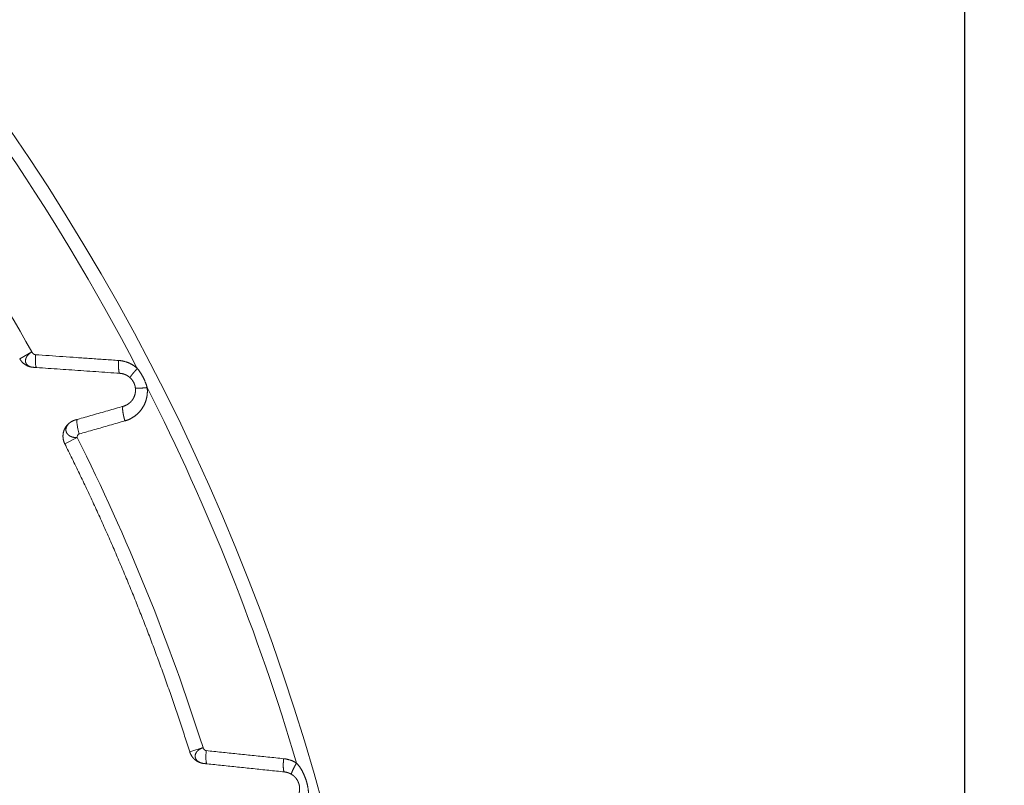
# Model space of a CAD drawing. Extents: x -267 to 39027, y -30758 to 16614.
# Drawn here: x 25094 to 25445, y -27020 to -26748 of the extents above; entities that cross this region are included whole.
import ezdxf

# ---------------------------------------------------------------- set-up
doc = ezdxf.new("R2010")
doc.units = 0
doc.header["$MEASUREMENT"] = 0
doc.layers.get('0').update_dxf_attribs({"linetype": 'CONTINUOUS'})
doc.layers.get('Defpoints').update_dxf_attribs({"linetype": 'CONTINUOUS'})
doc.styles.get("Standard").update_dxf_attribs({"font": 'times.ttf'})
doc.dimstyles.get("Standard").update_dxf_attribs({"dimtxt": 0.18, "dimasz": 0.18, "dimexe": 0.18, "dimexo": 0.0625, "dimgap": 0.09, "dimtad": 0, "dimtih": 1, "dimtoh": 1, "dimdec": 4, "dimzin": 0, "dimdsep": 46, "dimtxsty": 'Standard', "dimcen": 0.09, "dimadec": 0, "dimazin": 0, "dimtfac": 1, "dimtdec": 4, "dimtofl": 0, "dimtmove": 2, "dimatfit": 3, "dimfxl": 1, "dimtolj": 1, "dimarcsym": 0})

# ---------------------------------------------------------------- blocks, each defined once
blk = doc.blocks.new('*D99')
at = {"color": 0, "lineweight": -2, "transparency": 16777216}
for p, q in [((24278.58804879539, -26472.05708456949), (25431.53299580347, -26472.05708456949)), ((25430.53299580347, -26479.55708456949), (25430.53299580347, -27271.24219632147)), ((25430.53299580347, -28074.55708456949), (25430.53299580347, -27282.8719728175)), ((24449.08804879539, -28082.05708456949), (25431.53299580347, -28082.05708456949))]:
    blk.add_line(p, q, dxfattribs=at)
at = {"color": 0, "transparency": 16777216}
for points in [[(25429.28299580347, -26479.55708456949), (25431.78299580347, -26479.55708456949), (25430.53299580347, -26472.05708456949)], [(25429.28299580347, -28074.55708456949), (25431.78299580347, -28074.55708456949), (25430.53299580347, -28082.05708456949)]]:
    blk.add_solid(points, dxfattribs=at)
at = {"layer": 'Defpoints', "color": 0, "transparency": 16777216}
for p in [(24273.58804879539, -26472.05708456949), (24444.08804879539, -28082.05708456949), (25430.53299580347, -28082.05708456949)]:
    blk.add_point(p, dxfattribs=at)
at = {"color": 0, "lineweight": 5, "transparency": 16777216, "insert": (25430.53299580346, -27277.05708456949), "char_height": 7.5, "attachment_point": 5}
blk.add_mtext('\\A1;16100', dxfattribs=at)

msp = doc.modelspace()

# ---------------------------------------------------------------- linework, layer by layer
at = {"color": 7, "linetype": 'Continuous', "lineweight": 5}
for p, q in [((25093.89282904938, -26868.36647971545), (25098.21808247836, -26865.94579257246)), ((25109.94975752136, -26898.66203545348), (25114.38115458138, -26896.44161577045)), ((25154.48470327735, -27008.43084116245), (25159.21049666838, -27006.93604341848))]:
    msp.add_line(p, q, dxfattribs=at)
for radius, start, end in [(790, 303.2782340191034, 56.72176598089658), (785.041889066, 27.51958800264087, 55.71153358765547), (754.7634105100001, 29.2341537453147, 39.59924261519951), (785.041889066, 16.43655523850377, 26.95980689123785), (754.7634105129999, 17.55248585545862, 26.61386411371152)]:
    msp.add_arc((24439.58804879535, -27234.55708456947), radius, start, end, dxfattribs=at)
for points, start_tangent, end_tangent in [([(25098.21808247836, -26865.94579257246), (25098.10546114336, -26866.01300133445), (25097.99469282237, -26866.08214361448), (25097.88591083436, -26866.15321858146), (25097.77924829535, -26866.22621616151), (25097.67483451837, -26866.30111327145), (25097.5727912104, -26866.37787073845), (25097.47322855136, -26866.45643092046), (25097.37624123739, -26866.53671600448), (25097.28190456241, -26866.61862695246), (25097.19025255935, -26866.70202258445), (25097.10123638841, -26866.78668205347), (25097.01494062439, -26866.87254748447), (25096.93147686138, -26866.95958780049), (25096.85095970138, -26867.04777025746), (25096.77350358039, -26867.13705728645), (25096.69921946138, -26867.22740387346), (25096.62821142637, -26867.31875542249), (25096.56057322238, -26867.41104608949), (25096.49638480035, -26867.50419756549), (25096.43559428537, -26867.59802783048), (25096.37813781935, -26867.69236027345), (25096.32407301239, -26867.7871219595), (25096.27346629836, -26867.8822468365), (25096.2263905174, -26867.97767283447), (25096.18292250636, -26868.07333944144), (25096.14314075437, -26868.16918574146), (25096.10712313739, -26868.26514884445), (25096.07494473536, -26868.3611626745), (25096.0466540874, -26868.45714458148), (25096.02215756039, -26868.55293371651), (25096.00142988237, -26868.64841765049), (25095.98447400736, -26868.74350420048), (25095.97130148739, -26868.83810854348), (25095.9619312124, -26868.93215155846), (25095.95638835838, -26869.02555847651), (25095.95470353737, -26869.11825781449), (25095.9569121704, -26869.21018053748), (25095.96305404039, -26869.30125940649), (25095.97315476439, -26869.39142117248), (25095.98717277337, -26869.48056721548), (25096.00505355335, -26869.56859849446), (25096.02674739138, -26869.6554224685), (25096.05220969638, -26869.74095253448), (25096.08140151537, -26869.82510755648), (25096.11429023638, -26869.90781146445), (25096.15085049937, -26869.98899290548), (25096.19106525838, -26870.06858492445), (25096.23494449735, -26870.14652949851), (25096.28256277335, -26870.22278575448), (25096.33385680837, -26870.29727498948), (25096.38873823738, -26870.36991597648), (25096.44711658539, -26870.44063147251), (25096.50890137037, -26870.50934855151), (25096.5740042484, -26870.57599881146), (25096.64234120538, -26870.64051848149), (25096.71383473839, -26870.7028484075), (25096.78841602337, -26870.76293394144), (25096.86613067338, -26870.82074229949), (25096.94701155639, -26870.87623687246), (25097.03096685736, -26870.92936108948), (25097.1178920384, -26870.9800599445), (25097.20767327637, -26871.02828086348), (25097.30019084839, -26871.07397435547), (25097.3953223984, -26871.11709444848), (25097.49294606139, -26871.15759894846), (25097.59294339237, -26871.19544951647), (25097.69522078239, -26871.2306134635), (25097.79980397437, -26871.26307160448), (25097.90664447341, -26871.2927980235), (25098.01565681939, -26871.31976550247), (25098.12673844837, -26871.34394810151), (25098.23977347539, -26871.36532183847), (25098.3546364494, -26871.38386517548), (25098.47119598839, -26871.39955931046), (25098.58931822839, -26871.41238832346), (25098.70886998536, -26871.42233917746)], (-0.8636726439342273, -0.5040531362065528), (0.9975051923899733, -0.07059313815834133)), ([(25098.21808251838, -26865.94579264446), (25098.24027362937, -26865.98313633946), (25098.26331741238, -26866.0204781135), (25098.28719696836, -26866.05776774348), (25098.31189544138, -26866.09495507844), (25098.3373959754, -26866.13198996446), (25098.36368171437, -26866.16882224951), (25098.39073580338, -26866.20540178148), (25098.41854138739, -26866.24167840648), (25098.44708161135, -26866.27760197246), (25098.47633962039, -26866.31312232447), (25098.50629856138, -26866.34818931046), (25098.53694158039, -26866.3827527765), (25098.56825182337, -26866.41676256846), (25098.60021243838, -26866.45016853244), (25098.6328065714, -26866.48292051448), (25098.66601737036, -26866.51496835949), (25098.69982798435, -26866.54626191349), (25098.73422155937, -26866.57675102149), (25098.76918124538, -26866.60638552846), (25098.80469019036, -26866.63511528046), (25098.84073154439, -26866.66289012047), (25098.87728845541, -26866.68965989444), (25098.91434407438, -26866.71537444647), (25098.95188154938, -26866.73998362047), (25098.98988403237, -26866.76343726146), (25099.02833467239, -26866.78568521346), (25099.06721662037, -26866.80667732051), (25099.10651302739, -26866.82636342547), (25099.14620704335, -26866.84469337249), (25099.18628181936, -26866.86161700549), (25099.22672050737, -26866.87708416849), (25099.26750625839, -26866.89104470547), (25099.30862222236, -26866.90344845748), (25099.35005155337, -26866.91424527147), (25099.39177740036, -26866.92338498752), (25099.43378291637, -26866.93081745144), (25099.47605125338, -26866.93649250548), (25099.51865476239, -26866.94036810944)], (0.5036037299185552, -0.8639347679148692), (0.9976192809027163, -0.06896209372653345)), ([(25099.5185660414, -26866.94036224647), (25099.4811339314, -26867.84389448044), (25099.47066389638, -26868.70253300149), (25099.48752513839, -26869.48720707948), (25099.53116145439, -26870.17135129147), (25099.56259959735, -26870.46831936343), (25099.60011012739, -26870.73180380947), (25099.64338512137, -26870.95952062745), (25099.69205144935, -26871.14959060249), (25099.7457055384, -26871.3003469485), (25099.80388725837, -26871.41056780645), (25099.83452635436, -26871.45014504547), (25099.86611100435, -26871.4792600575), (25099.93184570837, -26871.50590060349)], (-0.05512134641765679, -0.9984796628720611), (0.9967026816361525, -0.08114039942779694)), ([(25099.51865476239, -26866.94036810944), (25104.37503404237, -26867.27612000145), (25109.26346140937, -26867.61418000446), (25114.18468223137, -26867.95460046647), (25119.13952415236, -26868.2974392015), (25124.12870853138, -26868.64274671447), (25129.15270579039, -26868.9905561675)], (0.9976192808969135, -0.0689620938104802), (0.99761158004682, -0.06907340556601609)), ([(25098.70886998536, -26871.42233917746), (25098.54435814038, -26871.40855323849), (25098.38028789038, -26871.39024339651), (25098.21678348139, -26871.36742351449), (25098.05396882736, -26871.34011088748), (25097.89196727038, -26871.30832620349), (25097.73090153938, -26871.27209354349), (25097.57089365437, -26871.23144035548), (25097.41206483138, -26871.18639743747), (25097.25453539539, -26871.13699891348), (25097.09842468539, -26871.08328220545), (25096.94385096637, -26871.02528800745), (25096.79093133839, -26870.96306025446), (25096.63978164835, -26870.89664608845), (25096.49051640436, -26870.8260958225), (25096.34324868437, -26870.7514629045), (25096.1980900534, -26870.6728038725), (25096.05515048039, -26870.59017831646), (25095.91453825138, -26870.50364883145), (25095.77635989038, -26870.41328097048), (25095.64072007639, -26870.31914319244), (25095.50772156639, -26870.22130681248), (25095.37746511638, -26870.11984595045), (25095.25004940538, -26870.01483746845), (25095.12557095839, -26869.90636091749), (25095.00412407736, -26869.79449847847), (25094.8858007674, -26869.67933489347), (25094.77069066637, -26869.56095740746), (25094.65888097839, -26869.43945569947), (25094.55045640736, -26869.31492181547), (25094.44549909237, -26869.1874500995), (25094.34408854539, -26869.05713711947), (25094.24630159239, -26868.92408159649), (25094.1522123144, -26868.78838433046), (25094.0618919894, -26868.65014812147), (25093.97540904337, -26868.50947769248), (25093.89282904938, -26868.36647971545)], (-0.997562433181956, 0.06977959518437651), (-0.4881285282540603, 0.8727717570502185)), ([(25129.5710823244, -26873.57170026947), (25129.54985257235, -26873.5679434085), (25129.5289333754, -26873.56000280147), (25129.50834229536, -26873.54788511246), (25129.48809661539, -26873.5316005135), (25129.4682133304, -26873.5111626765), (25129.44870913136, -26873.48658875446), (25129.42960039037, -26873.45789937751), (25129.41090314739, -26873.42511862749), (25129.39263309838, -26873.3882740215), (25129.37480557937, -26873.34739648749), (25129.35743555435, -26873.30252033949), (25129.34053760438, -26873.25368324749), (25129.32412591536, -26873.20092620648), (25129.3082142614, -26873.1442935025), (25129.29281600137, -26873.0838326735), (25129.27794406036, -26873.01959447347), (25129.26361092139, -26872.9516328235), (25129.24982861636, -26872.88000477344), (25129.23660871436, -26872.80477044947), (25129.22396231341, -26872.72599300451), (25129.21190002837, -26872.64373856748), (25129.20043198534, -26872.55807618448), (25129.18956781036, -26872.46907776245), (25129.17931662238, -26872.37681800849), (25129.16968702737, -26872.28137436748), (25129.16068710937, -26872.18282695848), (25129.15232442136, -26872.08125850448), (25129.14460598538, -26871.97675426351), (25129.13753827836, -26871.86940195947), (25129.13112723437, -26871.75929170649), (25129.12537823437, -26871.6465159345), (25129.12029610437, -26871.53116930951), (25129.1158851104, -26871.4133486565), (25129.11214895538, -26871.29315287649), (25129.10909077537, -26871.17068286648), (25129.10671313736, -26871.04604142945), (25129.10501803839, -26870.91933319345), (25129.10400689938, -26870.79066451947), (25129.10368057041, -26870.66014341649), (25129.10403932538, -26870.52787944546), (25129.1050828624, -26870.39398363349), (25129.10681030535, -26870.25856837549), (25129.10922020537, -26870.12174734147), (25129.11231053938, -26869.98363538447), (25129.11607871237, -26869.84434843744), (25129.12052156238, -26869.70400342246), (25129.12563535839, -26869.56271814846), (25129.13141580936, -26869.4206112125), (25129.13785806138, -26869.27780190349), (25129.14495670839, -26869.13441009948), (25129.15270579039, -26868.9905561675)], (-0.996985991808585, 0.07758177709650596), (0.05595157367446859, 0.9984334837150399)), ([(25129.15270579039, -26868.9905561675), (25129.40787933438, -26869.01119454548), (25129.66249968339, -26869.03773455549), (25129.91637556537, -26869.07015521248), (25130.16932459935, -26869.10842864547), (25130.4211661444, -26869.15251965343), (25130.67173214938, -26869.20238805749), (25130.92090291937, -26869.25799843948), (25131.16857254537, -26869.31931690249), (25131.41462022139, -26869.38630450849), (25131.65890561938, -26869.45891392248), (25131.90129044538, -26869.53709404147), (25132.14164717839, -26869.62079322548), (25132.37985357139, -26869.70995836752), (25132.61579145538, -26869.80453493149), (25132.84934866638, -26869.90446817345), (25133.08041349537, -26870.00970120146), (25133.30885828839, -26870.12016672245), (25133.53454887337, -26870.23578952247), (25133.75736484438, -26870.3564964945), (25133.97720381935, -26870.48222086346), (25134.19396743839, -26870.61289603147), (25134.40754948539, -26870.74844829645), (25134.61783745038, -26870.8887964345), (25134.82472354738, -26871.03385826451), (25135.02811486335, -26871.18355873745), (25135.2279239324, -26871.33782483748), (25135.42404738136, -26871.49656869646), (25135.6163624594, -26871.65968122048), (25135.80474120035, -26871.82704059046)], (0.9976115693961516, -0.06907355939103922), (0.7399117499800527, -0.6727039484360531)), ([(25098.7088699844, -26871.42233917746), (25098.92299920539, -26871.43664505548), (25099.93183784036, -26871.50590005645)], (0.997824380440613, -0.06592803499503799), (0.9975828984272146, -0.06948640705604099)), ([(25099.93183784036, -26871.5059000575), (25104.09326089738, -26871.7957891085), (25108.27818376539, -26872.08736722748), (25112.48701471937, -26872.38066302845), (25116.72027593036, -26872.67571307946), (25120.97845868737, -26872.97255181451), (25125.26197288037, -26873.2712080105), (25129.5710823244, -26873.57170026749)], (0.997582897677196, -0.06948641782369636), (0.9975769921664491, -0.06957114847507143)), ([(25129.5710823244, -26873.57170026749), (25129.71063322539, -26873.58303166047), (25129.84987496038, -26873.59758452745), (25129.98870594139, -26873.61534757144), (25130.12702654439, -26873.63630553248), (25130.26473803539, -26873.6604391475), (25130.40174859739, -26873.68772643845), (25130.5379928484, -26873.71814804146), (25130.6734129494, -26873.75168542244), (25130.80794291737, -26873.78831729648), (25130.94150609139, -26873.8280177855), (25131.07402693338, -26873.87075895845), (25131.20543579239, -26873.91651259048), (25131.33566590739, -26873.96524966246), (25131.46465275239, -26874.01694037748), (25131.5923350754, -26874.07155482046), (25131.71865187437, -26874.12906190747), (25131.84353343438, -26874.18942487251), (25131.96690647636, -26874.25260262151), (25132.08870524738, -26874.31855521648), (25132.20887384936, -26874.38724617945), (25132.32735858139, -26874.45863913145), (25132.44410144739, -26874.53269381245), (25132.55904101336, -26874.60936585546), (25132.67211842636, -26874.68861036946), (25132.78328296036, -26874.7703863635), (25132.89248687038, -26874.85465395945), (25132.99967371137, -26874.94136515848), (25133.10477645538, -26875.03046039143), (25133.20772806337, -26875.12187569344)], (0.9975882582271428, -0.06940941612876021), (0.7400899933338865, -0.6725078451342021)), ([(25133.2077280604, -26875.12187569647), (25133.20364633738, -26875.11323909252), (25133.20241825641, -26875.10148112045), (25133.20404485639, -26875.08661173249), (25133.20852476035, -26875.06864351744), (25133.21585417539, -26875.0475916845), (25133.22602689939, -26875.02347405447), (25133.23903431839, -26874.99631104246), (25133.2548654234, -26874.96612564148), (25133.27350681237, -26874.93294340448), (25133.29494270636, -26874.89679242048), (25133.31915495836, -26874.85770329146), (25133.34612307439, -26874.81570910546), (25133.37582422438, -26874.77084541146), (25133.40823326635, -26874.72315018647), (25133.44332276736, -26874.67266380345), (25133.48106302237, -26874.61942900147), (25133.52142208538, -26874.56349084247), (25133.56436579241, -26874.5048966785), (25133.60985779038, -26874.44369611045), (25133.65785957038, -26874.37994094344), (25133.70833049939, -26874.31368514645), (25133.76122785435, -26874.24498480646), (25133.81650685638, -26874.17389807751), (25133.87412071138, -26874.10048513446), (25133.93402064938, -26874.02480812249), (25133.99615596636, -26873.9469311015), (25134.06047406237, -26873.86691999447), (25134.12692049437, -26873.78484253248), (25134.19543901336, -26873.70076819247), (25134.26597161838, -26873.61476814351), (25134.33845860438, -26873.52691518649), (25134.41283861038, -26873.43728368846), (25134.48904867438, -26873.34594952245), (25134.56702428337, -26873.2529900035), (25134.64669943036, -26873.1584838205), (25134.72800667139, -26873.06251097546), (25134.81087717941, -26872.96515270846), (25134.89524080438, -26872.86649143347), (25134.98102613137, -26872.76661066647), (25135.06816054438, -26872.66559495946), (25135.15657028236, -26872.56352981948), (25135.24618050738, -26872.46050164744), (25135.33691536338, -26872.35659765545), (25135.42869804337, -26872.25190579845), (25135.52145085437, -26872.1465146995), (25135.61509527938, -26872.04051357048), (25135.70955204737, -26871.93399214349), (25135.80474120338, -26871.82704058848)], (-0.614369104141748, 0.7890187601547038), (0.665515473846519, 0.7463840526638035)), ([(25135.80474120035, -26871.82704059046), (25135.97872525637, -26872.04643510946), (25136.14940578435, -26872.26874676748), (25136.31653047039, -26872.4935338425), (25136.47988540339, -26872.72037368547), (25136.6393199614, -26872.9489044075), (25136.79481102139, -26873.17893332744), (25136.94637446437, -26873.41032783745), (25137.09402973638, -26873.64296753646), (25137.23781193639, -26873.87676486245), (25137.3778244284, -26874.11175887747), (25137.51417312038, -26874.34801874449), (25137.64692873135, -26874.58557790244), (25137.77618971036, -26874.82454432448), (25137.90204830436, -26875.06504568947), (25138.02456309838, -26875.30717593047), (25138.14379774037, -26875.55106846249), (25138.25985560138, -26875.79697715346), (25138.37272704538, -26876.04495628545), (25138.48239609337, -26876.29506920849), (25138.58888878336, -26876.5475071735), (25138.6921568304, -26876.80232333945), (25138.79211889036, -26877.0595117585), (25138.88868333641, -26877.31905751646), (25138.98172993437, -26877.58088301745), (25139.07110320937, -26877.84481342149), (25139.15663077435, -26878.11061064148), (25139.23811261938, -26878.37792015343), (25139.31533802141, -26878.64629757346)], (0.6275564215902172, -0.778571087133912), (0.268891708646852, -0.9631704153580386)), ([(25133.20772806337, -26875.12187569344), (25133.32421502937, -26875.23057915649), (25133.43721144038, -26875.34176103846), (25133.54657514839, -26875.45518756245), (25133.65218944437, -26875.57062498148), (25133.75398335737, -26875.68786690047), (25133.85196991736, -26875.80679215747), (25133.94618632735, -26875.92731101648), (25134.03667082437, -26876.04934097745), (25134.12346979335, -26876.17281777447), (25134.20666807538, -26876.29774587951), (25134.28634737935, -26876.42414862348), (25134.36256431136, -26876.55203291646), (25134.43538692436, -26876.68144838046), (25134.50487415437, -26876.81245839648), (25134.57106086239, -26876.9451109615), (25134.63397931238, -26877.07947841845), (25134.69367559734, -26877.2157028885), (25134.75013046036, -26877.35381931748), (25134.80331730135, -26877.49386958044), (25134.8532240944, -26877.63596973947), (25134.89979705238, -26877.78016095847), (25134.94296340237, -26877.92645259347), (25134.98264276641, -26878.07485013444), (25135.01874043039, -26878.22532417346), (25135.05114766138, -26878.37778953946), (25135.07975206437, -26878.53212378145), (25135.10443752739, -26878.68813507649), (25135.12509570838, -26878.84558421047)], (0.7400899097798974, -0.6725079370847481), (0.1169299847553642, -0.993140160634495)), ([(25135.12509570838, -26878.84558421047), (25135.13975475237, -26878.98396454548), (25135.15119229737, -26879.12277240248), (25135.15939243537, -26879.26190554048), (25135.16434363037, -26879.40126228449), (25135.16603860239, -26879.54074268846), (25135.16447366439, -26879.6802673295), (25135.15964624839, -26879.81977873348), (25135.15155409338, -26879.95921593445), (25135.14019665238, -26880.09850368649), (25135.12557561137, -26880.23756228248), (25135.10769445339, -26880.37631439947), (25135.0865580884, -26880.51468569948), (25135.06217303139, -26880.65260202647), (25135.03454723439, -26880.7899901605), (25135.00369018037, -26880.92677699047), (25134.96961399037, -26881.06288532249), (25134.93233467836, -26881.19823139248), (25134.89186715137, -26881.33274361049), (25134.84822181237, -26881.46636812249), (25134.80141928437, -26881.59902229346), (25134.75148179138, -26881.73062637047), (25134.69843101336, -26881.86110786744), (25134.64229010438, -26881.99039502151), (25134.58308518739, -26882.11841356149), (25134.52084521935, -26882.2450878555), (25134.45560067237, -26882.37034390849), (25134.38738246638, -26882.49411103548), (25134.31622308437, -26882.61631931749), (25134.24215759235, -26882.7368979755), (25134.16522360937, -26882.8557758095), (25134.08546051537, -26882.97288264747), (25134.00290904439, -26883.08814988448), (25133.91761166937, -26883.20150984748), (25133.82961287137, -26883.31289548747), (25133.73895915737, -26883.42224045144), (25133.64569882239, -26883.52947945148), (25133.54988188334, -26883.63454836549), (25133.45156011634, -26883.7373842175), (25133.3507870544, -26883.83792520844), (25133.24761800736, -26883.93611074047), (25133.14210997839, -26884.03188152949), (25133.03432172336, -26884.12517958647), (25132.92431365137, -26884.21594834648), (25132.81214757639, -26884.30413288844), (25132.69788670435, -26884.38967993046), (25132.58159591837, -26884.47253763746), (25132.46334252934, -26884.5526551705), (25132.34319551339, -26884.62998335145), (25132.22122302238, -26884.70447619446), (25132.09749206237, -26884.77609074849), (25131.97207440037, -26884.84478360345), (25131.84506007037, -26884.91050466348), (25131.71654568135, -26884.97320519248), (25131.58661956838, -26885.03284508246), (25131.45536048335, -26885.08939198247), (25131.32284971437, -26885.14281507948), (25131.18918160538, -26885.19308150449), (25131.05445535938, -26885.24016070744), (25130.91877127034, -26885.28402610647), (25130.78223186336, -26885.32465474546)], (0.1169298558399741, -0.9931401758126811), (-0.9617461967686657, -0.2739420613943888)), ([(25139.31533802141, -26878.64629757346), (25139.3422908934, -26878.89975305746), (25139.36335338638, -26879.15400133148), (25139.37849554638, -26879.4088479965), (25139.38769622237, -26879.66410680249), (25139.39094207538, -26879.91959468846), (25139.38822635738, -26880.17516616348), (25139.37954439136, -26880.43071595544), (25139.36489206841, -26880.68613239349), (25139.34426839635, -26880.9412776425), (25139.31767646837, -26881.19600570347), (25139.28512267137, -26881.45017493551), (25139.2466160054, -26881.70364916447), (25139.20216841035, -26881.95629255648), (25139.15179445434, -26882.2079709805), (25139.09551151036, -26882.45855051448), (25139.03334177539, -26882.70788975147), (25138.96531455737, -26882.95583524246), (25138.89145715637, -26883.20225584449), (25138.81178865538, -26883.44705290743), (25138.72634679638, -26883.69007504947), (25138.63517225135, -26883.93117617152), (25138.53830471338, -26884.17022348149), (25138.43578656338, -26884.40708551247), (25138.32766561539, -26884.64162620646), (25138.21399485739, -26884.87370700348), (25138.09483005438, -26885.10319234448), (25137.97022779039, -26885.3299527315), (25137.84024750837, -26885.55386007245), (25137.70495337338, -26885.77478469448), (25137.56441421239, -26885.99259615445), (25137.41870207535, -26886.20716588746), (25137.26789148338, -26886.41836820147), (25137.11206014038, -26886.62607911043), (25136.95128941437, -26886.8301757655), (25136.78566438137, -26887.03053659643), (25136.61527338036, -26887.22704197845), (25136.44020789737, -26887.41957442247), (25136.26056263037, -26887.60801853845), (25136.07643548938, -26887.79226109048), (25135.88792762437, -26887.97219104244), (25135.69514327837, -26888.14769976446), (25135.49818990039, -26888.3186809945), (25135.29717795237, -26888.48503108148), (25135.09222046236, -26888.6466493815), (25134.88343299838, -26888.80343825551), (25134.67093419135, -26888.95530270744), (25134.45484710138, -26889.10214956949), (25134.23529783238, -26889.2438887115), (25134.01241097535, -26889.38043585449), (25133.78630902438, -26889.51171227748), (25133.55712316735, -26889.63763841247), (25133.32501797436, -26889.7581224335), (25133.0901700164, -26889.87307499646), (25132.8527407494, -26889.98242257349), (25132.61287411139, -26890.08610584948), (25132.37071865739, -26890.18406832346), (25132.12644683136, -26890.27624971449), (25131.88023987538, -26890.36259400548), (25131.63228118839, -26890.44305239746), (25131.38276347736, -26890.51758122945)], (0.1173127940172144, -0.9930950147694202), (-0.9614665253161437, -0.2749220265757204)), ([(25135.12509570437, -26878.84558421047), (25135.13043279838, -26878.85382038145), (25135.13993825438, -26878.86155122245), (25135.15360408337, -26878.86877023446), (25135.17141879737, -26878.87547135045), (25135.19336742238, -26878.88164893648), (25135.21943150635, -26878.88729780045), (25135.24958914239, -26878.89241319249), (25135.28381497736, -26878.89699081448), (25135.32208024239, -26878.90102681745), (25135.36435277137, -26878.90451780846), (25135.41059703036, -26878.90746085346), (25135.46077414538, -26878.9098534775), (25135.51484193836, -26878.91169367149), (25135.57275496036, -26878.91297988646), (25135.63446452835, -26878.91371104249), (25135.69991877038, -26878.9138865245), (25135.76906266439, -26878.91350618546), (25135.84183808937, -26878.91257034347), (25135.91818386837, -26878.91107978747), (25135.99803582739, -26878.90903576947), (25136.08132684039, -26878.90644000645), (25136.16798689438, -26878.9032946825), (25136.25794314337, -26878.89960243949), (25136.35111996837, -26878.89536638249), (25136.44743904538, -26878.89059007249), (25136.54681940936, -26878.88527752447), (25136.64917752036, -26878.8794332025), (25136.75442733636, -26878.87306202145), (25136.86248038438, -26878.8661693355), (25136.97324583438, -26878.85876093945), (25137.08663057737, -26878.85084306047), (25137.20253930238, -26878.84242235444), (25137.32087457439, -26878.83350589947), (25137.44153692338, -26878.82410119049), (25137.5644249194, -26878.81421613449), (25137.68943526136, -26878.80385904049), (25137.81646286737, -26878.79303861345), (25137.9454009574, -26878.78176394949), (25138.07614114537, -26878.77004452643), (25138.20857353136, -26878.75789019646), (25138.34258679338, -26878.74531117547), (25138.47806827837, -26878.73231803649), (25138.61490410136, -26878.71892170346), (25138.75297923738, -26878.70513343648), (25138.89217762038, -26878.6909648265), (25139.03238224136, -26878.67642778245), (25139.17347524338, -26878.66153452545), (25139.31533802237, -26878.64629757346)], (0.3577385326939629, -0.9338217936126627), (0.9941840764662087, 0.1076941135858013)), ([(25130.78223186336, -26885.32465474546), (25125.30762785036, -26886.88863826648), (25119.87575301138, -26888.43992039544), (25114.48571083436, -26889.97875740251)], (-0.9615212870320957, -0.2747304398572217), (-0.9615911652645747, -0.2744857571625849)), ([(25130.78223186336, -26885.32465474546), (25130.75917682936, -26885.33422861848), (25130.73730316936, -26885.34784727148), (25130.71662932436, -26885.36549921945), (25130.69717273038, -26885.38716957747), (25130.67894979237, -26885.41284007451), (25130.66197587637, -26885.4424890615), (25130.64626529539, -26885.47609153949), (25130.63183129838, -26885.51361917146), (25130.61868605539, -26885.55504031549), (25130.60684065238, -26885.60032004147), (25130.59630507536, -26885.64942016947), (25130.58708821036, -26885.70229929546), (25130.57919782939, -26885.7589128305), (25130.57264058437, -26885.81921303546), (25130.56742200637, -26885.88314906345), (25130.56354649438, -26885.95066700049), (25130.56101731738, -26886.02170991449), (25130.55983660737, -26886.09621789848), (25130.56000536037, -26886.17412812449), (25130.56152343436, -26886.2553748975), (25130.5643895494, -26886.33988970448), (25130.56860128735, -26886.42760128248), (25130.57415509736, -26886.5184356675), (25130.58104629736, -26886.61231626646), (25130.58926907537, -26886.70916391449), (25130.5988164974, -26886.80889694649), (25130.60968051339, -26886.91143126547), (25130.62185196139, -26887.0166804085), (25130.63532057937, -26887.12455562747), (25130.65007501037, -26887.23496595747), (25130.66610281038, -26887.34781829646), (25130.68339046737, -26887.46301748347), (25130.70192340139, -26887.58046637848), (25130.72168598638, -26887.70006594446), (25130.74266155637, -26887.82171532948), (25130.76483242438, -26887.94531195646), (25130.78817989639, -26888.07075160247), (25130.81268428438, -26888.19792849344), (25130.83832492438, -26888.32673538849), (25130.86508019539, -26888.45706367347), (25130.8929275384, -26888.58880345151), (25130.9218434694, -26888.72184363345), (25130.95180360536, -26888.8560720355), (25130.98278268537, -26888.99137547147), (25131.01475458336, -26889.12763984944), (25131.0476923424, -26889.26475026645), (25131.08156818539, -26889.4025911045), (25131.11635354938, -26889.54104613245), (25131.15201910137, -26889.67999859946), (25131.18853476641, -26889.81933133549), (25131.22586975337, -26889.95892685145), (25131.2639925814, -26890.09866743447), (25131.30287110139, -26890.23843525146), (25131.3424725314, -26890.3781124425), (25131.38276347736, -26890.51758122945)], (-0.9526119977114965, -0.3041880698122659), (0.2799229200484122, -0.9600224782949461)), ([(25113.65935986736, -26890.20730488549), (25113.49932286437, -26890.25563379348), (25113.3406944164, -26890.30840528646), (25113.18359774238, -26890.36557837349), (25113.02815487236, -26890.42710864346), (25112.87448655136, -26890.4929483005), (25112.72271214338, -26890.56304620148), (25112.57294954636, -26890.63734789647), (25112.42531509136, -26890.71579566848), (25112.27992345739, -26890.79832858249), (25112.13688758138, -26890.88488252845), (25111.99631857238, -26890.97539027146), (25111.8583256194, -26891.06978150946), (25111.72301591336, -26891.1679829185), (25111.59049455938, -26891.26991822047), (25111.4608644984, -26891.37550823251), (25111.33422642338, -26891.48467093549), (25111.21067870434, -26891.59732153348), (25111.09031731036, -26891.71337252145), (25110.97323573637, -26891.83273375448), (25110.85952492739, -26891.95531251549), (25110.74927321338, -26892.08101358748), (25110.64256623338, -26892.20973932749), (25110.53948687736, -26892.34138974547), (25110.44011521337, -26892.47586257849), (25110.34452843238, -26892.61305336951), (25110.25280078338, -26892.75285555149), (25110.16500351837, -26892.89516053046), (25110.08120483739, -26893.03985776647), (25110.0014698334, -26893.18683486147), (25109.92586044138, -26893.33597764745), (25109.85443539536, -26893.48717027251), (25109.78725017435, -26893.64029529347), (25109.72435696839, -26893.79523376643), (25109.66580463038, -26893.95186533948), (25109.61163864235, -26894.11006834247), (25109.56190108138, -26894.26971988846), (25109.51663057937, -26894.43069596245), (25109.47586230436, -26894.59287152148), (25109.43962792336, -26894.75612059247), (25109.40795558135, -26894.92031636549), (25109.38086988137, -26895.08533129748), (25109.3583918644, -26895.25103720848), (25109.34053898838, -26895.41730538046), (25109.32732512336, -26895.58400666149), (25109.31876053239, -26895.7510115605), (25109.3148518684, -26895.9181903525), (25109.31560216739, -26896.08541317552), (25109.32101084737, -26896.25255013449), (25109.33107370636, -26896.41947140149), (25109.34578292735, -26896.58604731649), (25109.36512708539, -26896.75214848446), (25109.38909115337, -26896.91764588346), (25109.41765651738, -26897.08241095848), (25109.45080098836, -26897.24631572247), (25109.48849882037, -26897.40923285944), (25109.53072072935, -26897.57103581645), (25109.57743392038, -26897.73159891047), (25109.62860210639, -26897.89079741848), (25109.68418554039, -26898.04850767844), (25109.74414104735, -26898.20460718544), (25109.80842205437, -26898.35897468246), (25109.87697863037, -26898.51149026246), (25109.94975752136, -26898.66203545348)], (-0.9612381571939471, -0.2757194319491914), (0.4477447151969998, -0.8941614339777564)), ([(25113.65935986736, -26890.20730488549), (25113.53359992537, -26890.24490189948), (25113.40885719939, -26890.2852205885), (25113.28524983537, -26890.32822364947), (25113.16289924539, -26890.37386967748), (25113.04192531438, -26890.42211432644), (25112.92243922036, -26890.47291261144), (25112.80451781637, -26890.5262275415), (25112.68826024039, -26890.58201415348), (25112.57379223238, -26890.64021604846), (25112.46124436436, -26890.7007710755), (25112.35074660339, -26890.76361297746), (25112.24241611836, -26890.82867609349), (25112.13625116937, -26890.89593880746), (25112.03232011636, -26890.9653533395), (25111.93074650536, -26891.03684696846), (25111.83165922738, -26891.11034007446), (25111.73518723834, -26891.18574801349), (25111.64143800139, -26891.26299119845), (25111.55038310736, -26891.34205266647), (25111.46213878138, -26891.42284625745), (25111.37688138438, -26891.50524955243), (25111.29480071238, -26891.58912405046), (25111.21609413935, -26891.67431708844), (25111.1408594414, -26891.76072183449), (25111.06863505137, -26891.84855299047), (25110.99935387136, -26891.93781937647), (25110.93306613437, -26892.02846397349), (25110.86985265938, -26892.12040918646), (25110.80982677438, -26892.21355264547), (25110.75313777241, -26892.3077615145), (25110.69997604837, -26892.40286500147), (25110.65057937938, -26892.49864524248), (25110.60523822837, -26892.59482801147), (25110.56429491937, -26892.69107734348), (25110.52812722838, -26892.7870023725), (25110.49667179541, -26892.88252904848), (25110.46891841138, -26892.9783511525), (25110.44463182639, -26893.07459938846), (25110.4170164734, -26893.17702184746), (25110.39868357236, -26893.27498871146), (25110.38424584738, -26893.37290079647), (25110.37371652137, -26893.47066843347), (25110.37243170539, -26893.56313338649), (25110.36812499139, -26893.66178450949), (25110.36764773738, -26893.76020670444), (25110.37140628338, -26893.85790255247), (25110.37990769537, -26893.95421538444), (25110.39349779239, -26894.0485972045), (25110.41179026637, -26894.14127325447), (25110.43425309638, -26894.23267549148), (25110.46046421537, -26894.32316430844), (25110.48372910338, -26894.4208730025), (25110.51603905339, -26894.51122974348), (25110.55213670639, -26894.60039956047), (25110.59198900338, -26894.68830079149), (25110.64068394838, -26894.76769962948), (25110.68621755639, -26894.85505642544), (25110.73506629738, -26894.94154184451), (25110.78743590438, -26895.02675440948), (25110.8442374584, -26895.10910849948), (25110.90548828238, -26895.18827454146), (25110.97080203038, -26895.2645819785), (25111.03983287938, -26895.33835062949), (25111.11228952141, -26895.40985932248), (25111.18793440939, -26895.47933664947), (25111.26657742335, -26895.54696162749), (25111.34806881039, -26895.61286672048), (25111.43229331437, -26895.6771394735), (25111.51916587338, -26895.73982120847), (25111.60862863739, -26895.80090224044), (25111.70072095239, -26895.8601292345), (25111.79579763339, -26895.91634860646), (25111.89374078336, -26895.96949309547), (25111.99435390739, -26896.01972586644), (25112.09745154536, -26896.06722554244), (25112.20286395834, -26896.11217402248), (25112.31047166939, -26896.15462868748), (25112.42026188437, -26896.1942459165), (25112.53211720736, -26896.23102471046), (25112.64590664336, -26896.26503594249), (25112.76150242038, -26896.29637067846), (25112.87878400236, -26896.32512754045), (25112.9976676924, -26896.35121967847), (25113.11810586939, -26896.37423712644), (25113.23997382738, -26896.39417920145), (25113.36314133037, -26896.41111276345), (25113.48748163439, -26896.42513770249), (25113.61287547735, -26896.43637096445), (25113.73921700136, -26896.44480142952), (25113.86640136238, -26896.4502176625), (25113.99430822136, -26896.45257528051), (25114.12281508138, -26896.45188836847), (25114.25180207237, -26896.44821015943), (25114.38115458138, -26896.44161577045)], (-0.9612035313406748, -0.2758401191600242), (0.9980852874153548, 0.06185272059504347)), ([(25113.65935986736, -26890.20730487647), (25113.68187325838, -26890.2022057015), (25113.73221464537, -26890.18914165947), (25113.80801001735, -26890.16874246148), (25113.90688531037, -26890.14163782448), (25114.02646646337, -26890.10845746548), (25114.16437941437, -26890.06983109948), (25114.48570444537, -26889.97875922546)], (0.9933231536161311, 0.1153651268369435), (0.9615911654413601, 0.2744857565432623)), ([(25114.48570444537, -26889.97875922546), (25114.41186896738, -26890.02911951649), (25114.38032753035, -26890.07209410245), (25114.35247742839, -26890.12679613347), (25114.30812233937, -26890.27081683045), (25114.27924661836, -26890.45974828547), (25114.26614817636, -26890.69173433149), (25114.26893204535, -26890.96439480444), (25114.32195616138, -26891.62069908046), (25114.43622706938, -26892.40260415548), (25114.60722156038, -26893.27906710847), (25114.71195414939, -26893.7419935005), (25114.82816467737, -26894.21529136447), (25114.95469859635, -26894.6942514095), (25115.0902986764, -26895.17410808749)], (-0.9502440243406254, -0.3115064914330572), (0.2801230471869038, -0.9599641026802636)), ([(25131.38276347736, -26890.51758122945), (25125.90941663238, -26892.0823925985), (25120.47906587238, -26893.63443359447), (25115.09031230636, -26895.17410371144)], (-0.9614665689443931, -0.2749218739974992), (-0.9615341644870482, -0.2746853664180062)), ([(25109.94975757136, -26898.66203528346), (25112.58488252937, -26903.97340933548), (25115.1779071434, -26909.30541609647), (25117.72870305835, -26914.65779169247), (25120.23708782037, -26920.03015373449), (25122.70291575338, -26925.42218992248), (25125.1260324764, -26930.83356312645), (25127.50627785939, -26936.26391557447), (25129.84351550136, -26941.71293620847), (25132.13758702239, -26947.18025591446), (25134.38835742336, -26952.66555281146), (25136.59568373836, -26958.16847883846), (25138.75942284035, -26963.68867691851), (25140.87945205736, -26969.22583451046), (25142.95561966937, -26974.77955515345), (25144.98781976735, -26980.34955584549), (25146.97589919736, -26985.93541686947), (25148.91975888336, -26991.53685987345), (25150.81925615636, -26997.15347418544), (25152.67427719539, -27002.78492184845), (25154.48470400838, -27008.43084144447)], (0.4479754392315647, -0.8940458633902888), (0.3015793281800537, -0.9534410882768098)), ([(25114.38115452637, -26896.44161577045), (25114.41186480239, -26896.05675781047), (25114.54860547837, -26895.6749259645), (25114.65284038641, -26895.50497041148), (25114.77890669837, -26895.35956207645), (25114.92524568437, -26895.24663119251), (25115.09031240238, -26895.17410404747)], (-0.07226353583197064, 0.997385573080472), (0.9615404737943771, 0.2746632797723149)), ([(25159.21049666838, -27006.93604341848), (25159.08917050136, -27006.97827514645), (25158.96931583839, -27007.02296433545), (25158.85104418939, -27007.07006940548), (25158.73446559437, -27007.11954653147), (25158.61968851837, -27007.17134967749), (25158.50681975335, -27007.22543064348), (25158.39596431438, -27007.28173911246), (25158.28722534238, -27007.34022269445), (25158.18070401036, -27007.40082697745), (25158.07649942339, -27007.46349557547), (25157.97470853539, -27007.52817018144), (25157.87542605438, -27007.59479061945), (25157.77874435237, -27007.6632949065), (25157.68475338237, -27007.73361930647), (25157.59354059436, -27007.80569838948), (25157.50519085341, -27007.8794650925), (25157.41978636337, -27007.9548507795), (25157.33740658435, -27008.03178530943), (25157.25812816338, -27008.11019710248), (25157.18202486236, -27008.19001320645), (25157.10916748538, -27008.27115935949), (25157.03962382238, -27008.35356006149), (25156.97345857735, -27008.4371386455), (25156.91073330838, -27008.52181735146), (25156.85150637737, -27008.60751739348), (25156.79583288939, -27008.69415903749), (25156.74376464437, -27008.78166166751), (25156.69535008739, -27008.86994386947), (25156.65063426239, -27008.95892350446), (25156.60965877437, -27009.04851778643), (25156.57246174637, -27009.13864335744), (25156.53907778737, -27009.22921636351), (25156.50953795738, -27009.32015253248), (25156.48386974039, -27009.41136725846), (25156.46209701939, -27009.50277567649), (25156.44424005138, -27009.59429273946), (25156.43031545138, -27009.6858332975), (25156.42033617539, -27009.77731217846), (25156.41431150635, -27009.86864426947), (25156.41224705137, -27009.95974459447), (25156.41414472938, -27010.05052839447), (25156.42000277535, -27010.14091120445), (25156.42981574035, -27010.23080892849), (25156.44357449136, -27010.32013792748), (25156.46126623038, -27010.40881508845), (25156.48287449437, -27010.49675790645), (25156.50837918237, -27010.58388455946), (25156.53775656136, -27010.67011398147), (25156.57097930036, -27010.75536594249), (25156.60801648538, -27010.83956112445), (25156.64883365936, -27010.92262119148), (25156.69339284537, -27011.00446886546), (25156.74165258437, -27011.08502799348), (25156.79356797537, -27011.16422362247), (25156.84909071538, -27011.24198206852), (25156.90816914738, -27011.31823098648), (25156.97074830337, -27011.39289943146), (25157.0367699604, -27011.46591793245), (25157.10617268839, -27011.53721855045), (25157.17889191539, -27011.6067349455), (25157.2548599834, -27011.67440244148), (25157.33400621038, -27011.74015808047), (25157.41625695836, -27011.80394068151), (25157.50153570136, -27011.86569090048), (25157.58976309336, -27011.92535128549), (25157.68085704936, -27011.98286632844), (25157.77473281536, -27012.03818251751), (25157.87130304737, -27012.0912483845), (25157.97047789436, -27012.14201455546), (25158.07216508136, -27012.19043379847), (25158.17626999939, -27012.23646106146), (25158.2826957884, -27012.28005352349), (25158.39134343137, -27012.32117062446), (25158.50211183939, -27012.35977410845), (25158.61489795239, -27012.39582805947), (25158.72959683437, -27012.42929893249), (25158.84610176936, -27012.4601555845), (25158.96430435937, -27012.48836930847), (25159.08409462636, -27012.51391385146), (25159.20536111537, -27012.53676544852), (25159.32799099837, -27012.55690283648), (25159.45187018238, -27012.57430728048), (25159.57688340836, -27012.58896258747)], (-0.9478381049792058, -0.3187521399919192), (0.9944549870113478, -0.1051631057370412)), ([(25159.21049669638, -27006.93604350748), (25159.22389889139, -27006.97417966946), (25159.23848703637, -27007.01230096346), (25159.25423397438, -27007.05036097148), (25159.27111258137, -27007.08831336448), (25159.2890957334, -27007.12611181248), (25159.30815630639, -27007.16370998346), (25159.32826717739, -27007.20106154849), (25159.34940122237, -27007.23812017648), (25159.37153132039, -27007.27483953751), (25159.39463034735, -27007.31117330049), (25159.41867118239, -27007.34707513452), (25159.44362670236, -27007.38249870844), (25159.46946978738, -27007.41739769152), (25159.49617331536, -27007.45172575244), (25159.52371016538, -27007.48543656047), (25159.55205321839, -27007.51848378347), (25159.58117535239, -27007.55082109047), (25159.61104944936, -27007.58240215149), (25159.64164838838, -27007.61318063247), (25159.67294504939, -27007.64311020245), (25159.70491231538, -27007.67214453046), (25159.73752306736, -27007.70023728447), (25159.7707501844, -27007.72734213149), (25159.80456655138, -27007.75341274147), (25159.83894504738, -27007.77840278047), (25159.87385855636, -27007.80226591747), (25159.90927996035, -27007.82495581947), (25159.94518214039, -27007.84642615548), (25159.98153798038, -27007.86663059145), (25160.01832036237, -27007.88552279747), (25160.05550216936, -27007.90305643948), (25160.0930562834, -27007.91918518546), (25160.13095558935, -27007.93386270246), (25160.16917296738, -27007.94704265945), (25160.20768130236, -27007.95867872349), (25160.24645347637, -27007.9687245625), (25160.28546237235, -27007.97713384347), (25160.32468087238, -27007.9838602345), (25160.36390401635, -27007.98883484444)], (0.3182589551311057, -0.9480038172279989), (0.9946073448554126, -0.1037122440200111)), ([(25159.57688340836, -27012.58896258747), (25159.41241068637, -27012.56937077147), (25159.2485414664, -27012.54524388246), (25159.08540068139, -27012.51660031348), (25158.92311274738, -27012.48346190847), (25158.76180141137, -27012.44585393445), (25158.60158967637, -27012.4038050705), (25158.44259970536, -27012.35734737746), (25158.28495273038, -27012.3065162815), (25158.12876895937, -27012.25135054049), (25157.97416748438, -27012.19189222046), (25157.82126619137, -27012.12818665849), (25157.67018166839, -27012.06028242945), (25157.52102911935, -27011.98823131347), (25157.37392227637, -27011.91208824946), (25157.22897331035, -27011.83191129746), (25157.08629274438, -27011.74776159448), (25156.94598937637, -27011.65970330348), (25156.80817018836, -27011.56780357147), (25156.67294026937, -27011.47213247349), (25156.54040273439, -27011.37276295846), (25156.41065864437, -27011.26977079851), (25156.28380693137, -27011.16323452548), (25156.15994432036, -27011.05323537544), (25156.03916525937, -27010.93985722348), (25155.92156184241, -27010.82318652148), (25155.80722374539, -27010.70331223245), (25155.69623815137, -27010.58032576251), (25155.58868968737, -27010.45432088949), (25155.48466036236, -27010.32539369445), (25155.38422949938, -27010.19364248548), (25155.28747367839, -27010.05916772445), (25155.19446667639, -27009.92207195144), (25155.10527941337, -27009.78245970351), (25155.01997989538, -27009.64043743548), (25154.93863316436, -27009.49611344148), (25154.86130124738, -27009.34959777148), (25154.78804311238, -27009.20100214449), (25154.71891461939, -27009.05043986748), (25154.6539684794, -27008.89802574547), (25154.59325421538, -27008.74387599848), (25154.53681812237, -27008.58810816548), (25154.48470327735, -27008.43084116245)], (-0.9945188656927147, 0.1045572846877542), (-0.3014242169547634, 0.9534901370403408)), ([(25160.36408158435, -27007.98885288846), (25160.29237183137, -27008.90974352451), (25160.25219498138, -27009.78926214349), (25160.24497010137, -27010.59660877648), (25160.27096238238, -27011.30350890744), (25160.29618204839, -27011.61138041847), (25160.32927363939, -27011.88520597346), (25160.3699596714, -27012.12253103149), (25160.41787377236, -27012.32132841146), (25160.47260735638, -27012.47979582049), (25160.53367186335, -27012.59660315746), (25160.6005416844, -27012.67066337849), (25160.67262478138, -27012.70139058447)], (-0.092759923417653, -0.9956885038040518), (0.9929270479021632, -0.1187260609314371)), ([(25160.36390401635, -27007.98883484444), (25165.77680904238, -27008.55335034744), (25171.23792334739, -27009.12306378747), (25176.74976099239, -27009.6982384125), (25182.31481285236, -27010.27913577249), (25187.93541529638, -27010.86600153049)], (0.9946072895502284, -0.103712774399051), (0.9945915589096975, -0.1038635207644042)), ([(25188.24470721639, -27015.58995319949), (25188.22143113639, -27015.58509081748), (25188.19862867138, -27015.57591814146), (25188.17631960736, -27015.56244312949), (25188.15452329937, -27015.54467747349), (25188.13325866035, -27015.5226365875), (25188.11254413938, -27015.49633959547), (25188.09239771139, -27015.46580931445), (25188.07283685537, -27015.43107223348), (25188.05387854337, -27015.39215849445), (25188.03553922439, -27015.34910185845), (25188.01783481138, -27015.30193968548), (25188.00078066639, -27015.25071289547), (25187.98439158438, -27015.1954659365), (25187.96868178737, -27015.13624674245), (25187.95366490539, -27015.07310669549), (25187.93935396735, -27015.00610058045), (25187.92576139039, -27014.93528653547), (25187.9128989694, -27014.86072600249), (25187.90077786337, -27014.78248367348), (25187.88940858937, -27014.70062743645), (25187.87880101235, -27014.61522831547), (25187.86896433638, -27014.52636040648), (25187.85990709541, -27014.4341008155), (25187.85163714836, -27014.33852959448), (25187.84416167039, -27014.23972966446), (25187.83748714838, -27014.13778674946), (25187.83161937338, -27014.03278930247), (25187.82656343534, -27013.92482842348), (25187.82232372338, -27013.81399778748), (25187.81890391436, -27013.70039355452), (25187.81630697538, -27013.58411429648), (25187.81453516037, -27013.46526090248), (25187.81359000737, -27013.34393649647), (25187.81347233537, -27013.22024634649), (25187.81418224639, -27013.0942977735), (25187.81571912437, -27012.96620005649), (25187.81808163735, -27012.83606434049), (25187.82126773338, -27012.70400353847), (25187.8252746494, -27012.57013223448), (25187.83009890938, -27012.43456658145), (25187.83573632539, -27012.29742420546), (25187.84218200739, -27012.15882409748), (25187.84943036336, -27012.01888651447), (25187.85747510238, -27011.87773287547), (25187.86630924637, -27011.73548565246), (25187.87592512937, -27011.59226826648), (25187.88631440836, -27011.44820498244), (25187.89746806838, -27011.30342079647), (25187.90937643239, -27011.15804133145), (25187.92202916837, -27011.01219272747), (25187.93541529737, -27010.86600153049)], (-0.9934413151960515, 0.1143431382354869), (0.09355307597242866, 0.995614293778518)), ([(25187.93541529638, -27010.86600153049), (25188.19317575739, -27010.89597930445), (25188.45017411336, -27010.93199772551), (25188.70621337838, -27010.97402924247), (25188.96110588938, -27011.02203946648), (25189.2146660194, -27011.07598646148), (25189.46672235138, -27011.13582384749), (25189.71714938636, -27011.20151104749), (25189.96583200636, -27011.27300821646), (25190.21264179837, -27011.35026973247), (25190.45743743036, -27011.43324251845), (25190.70007908737, -27011.52186964947), (25190.94042899838, -27011.61609055544), (25191.17835176535, -27011.71584120946), (25191.41372580137, -27011.82105948252), (25191.64644456137, -27011.93168745848), (25191.87639653438, -27012.04766303446), (25192.10343374437, -27012.16890176048), (25192.32739937439, -27012.29530705151), (25192.54813573937, -27012.42677320249)], (0.9945915425522532, -0.1038636774023018), (0.8531373256004076, -0.5216864035676837)), ([(25159.57688340836, -27012.58896258747), (25159.58614176538, -27012.58985287743), (25159.59626678337, -27012.59083428851), (25159.60724349838, -27012.59190532449), (25159.61905694639, -27012.59306448448), (25159.63169216536, -27012.59431026748), (25159.64513419135, -27012.59564117348), (25159.65936806137, -27012.59705570148), (25159.67437881138, -27012.59855234949), (25159.69015147936, -27012.60012961552), (25159.70667110136, -27012.60178599448), (25159.72392271538, -27012.60351998551), (25159.74189135639, -27012.60533008352), (25159.76056206439, -27012.60721478245), (25159.77991987436, -27012.60917257948), (25159.79994982437, -27012.61120196746), (25159.82063695139, -27012.61330144049), (25159.84196629337, -27012.61546949251), (25159.86392288638, -27012.61770461651), (25159.88649176937, -27012.62000530446), (25159.90965797837, -27012.62237004848), (25159.93340655137, -27012.62479734048), (25159.95772252636, -27012.62728567247), (25159.98259094139, -27012.62983353343), (25160.00799683237, -27012.63243941544), (25160.0339252374, -27012.63510180847), (25160.06036119538, -27012.63781920244), (25160.08728974339, -27012.64059008646), (25160.11469591837, -27012.6434129515), (25160.14256475936, -27012.64628628548), (25160.17088130338, -27012.64920857747), (25160.19963058736, -27012.65217831649), (25160.22879765139, -27012.65519399248), (25160.25836753039, -27012.6582540925), (25160.28832526435, -27012.66135710746), (25160.31865589038, -27012.66450152348), (25160.34934444638, -27012.6676858305), (25160.38037597036, -27012.67090851848), (25160.41173549939, -27012.6741680745), (25160.44340807138, -27012.67746298847), (25160.4753787244, -27012.6807917495), (25160.50763249636, -27012.68415284646), (25160.5401544254, -27012.68754477048), (25160.57292954737, -27012.69096601149), (25160.60594290137, -27012.69441505847), (25160.63917952438, -27012.6978904045), (25160.67238352637, -27012.70136532548)], (0.9954503585823073, -0.09528160157320953), (0.9945637322454162, -0.1041296427635687)), ([(25160.67238352637, -27012.70136532548), (25166.08567148735, -27013.26820125448), (25171.54692703736, -27013.84020227351), (25177.05887480138, -27014.41765488149), (25182.62399125937, -27015.00081980746), (25188.24470721735, -27015.58995319746)], (0.9945637325094541, -0.1041296402416882), (0.9945505000147474, -0.1042559490888451)), ([(25190.76640442736, -27016.44291191548), (25190.75345780738, -27016.43117694947), (25190.74276131537, -27016.4158022335), (25190.7343241114, -27016.39680093346), (25190.72815342239, -27016.37418932345), (25190.7242545324, -27016.34798676544), (25190.72263077938, -27016.31821570144), (25190.72328355536, -27016.28490162647), (25190.72621230039, -27016.24807307147), (25190.73141450636, -27016.20776157448), (25190.73888571837, -27016.16400165844), (25190.74861953739, -27016.11683080147), (25190.76060762937, -27016.06628939748), (25190.77483972537, -27016.01242073247), (25190.7913036384, -27015.95527093846), (25190.80998526837, -27015.8948889575), (25190.83086861638, -27015.83132650144), (25190.85393579936, -27015.76463800448), (25190.87916706037, -27015.69488057948), (25190.90654079238, -27015.62211396446), (25190.93603355336, -27015.54640047846), (25190.96762008537, -27015.46780496149), (25191.00127333737, -27015.3863947225), (25191.03696448938, -27015.30223948148), (25191.07466297437, -27015.21541130746), (25191.11433650937, -27015.12598456047), (25191.15595111737, -27015.03403582645), (25191.19947115937, -27014.93964384747), (25191.24485936438, -27014.84288946248), (25191.29207686338, -27014.7438555315), (25191.34108321936, -27014.64262686548), (25191.39183646336, -27014.53929015843), (25191.44429312937, -27014.4339339055), (25191.49840829437, -27014.32664833451), (25191.55413561437, -27014.21752532345), (25191.61142736537, -27014.10665832646), (25191.67023448236, -27013.99414228951), (25191.73050660238, -27013.88007356948), (25191.79219210937, -27013.76454985549), (25191.85523817537, -27013.64767008147), (25191.91959080935, -27013.52953434346), (25191.98519489839, -27013.41024381149), (25192.05199426037, -27013.28990064544), (25192.11993168839, -27013.16860790848), (25192.18894900137, -27013.04646947345), (25192.25898709137, -27012.92358994047), (25192.32998598038, -27012.80007454247), (25192.40188486339, -27012.67602905846), (25192.47462216738, -27012.55155971949), (25192.54813559938, -27012.42677312146)], (-0.817487084892216, 0.5759469298767267), (0.5090884773642684, 0.8607141931064753)), ([(25192.54813577037, -27012.42677330645), (25192.70252492637, -27012.59752461646), (25192.85871031639, -27012.77725706744), (25193.01657158337, -27012.96629727946), (25193.17573522736, -27013.16467592143), (25193.33523585039, -27013.37161664048), (25193.49457091937, -27013.58682807151), (25193.65313012237, -27013.80980111752), (25193.80991969837, -27014.03935987549), (25193.96387383438, -27014.27401911851), (25194.11442772538, -27014.51286980649), (25194.26108771039, -27014.75499749451), (25194.4032588274, -27014.99919211946), (25194.5403795224, -27015.24414617743), (25194.6722666164, -27015.48910510348), (25194.79889956937, -27015.73356803344), (25194.92031758538, -27015.97713216348), (25195.03660087337, -27016.21947240748), (25195.14784717635, -27016.46030348446), (25195.25422143438, -27016.69949926349), (25195.35593949837, -27016.93708232249), (25195.45322466138, -27017.17314099247), (25195.54629296638, -27017.40779869148), (25195.63536085936, -27017.64123550546), (25195.72064335737, -27017.87368902448), (25195.80233552741, -27018.10540715547), (25195.88060037239, -27018.33660862449), (25195.95558125837, -27018.56751130847), (25196.02742118039, -27018.79839171848), (25196.09626832639, -27019.02961449244), (25196.16223642937, -27019.26150789845), (25196.22540932038, -27019.49436965247), (25196.28584644836, -27019.72847941949), (25196.34359003036, -27019.96412326349), (25196.39867014738, -27020.20161824051), (25196.45109811539, -27020.44129179948), (25196.50086108438, -27020.68346022145), (25196.54791978138, -27020.92841585644), (25196.59221165438, -27021.17644091451), (25196.63364802336, -27021.42779160448), (25196.67211510739, -27021.6827013655), (25196.70747293238, -27021.94137115346), (25196.73955112937, -27022.20392675546), (25196.76814555339, -27022.47034716548), (25196.7930267514, -27022.74045373045), (25196.81395890738, -27023.01402811846), (25196.83069883738, -27023.29075408343), (25196.84300264638, -27023.57020704949), (25196.85063040338, -27023.8516490825), (25196.85337314938, -27024.13371549948), (25196.85109920838, -27024.4150859135), (25196.84374479437, -27024.69475045247), (25196.83130879735, -27024.97164391848), (25196.81391010637, -27025.24398053845), (25196.79176947736, -27025.51024158543), (25196.76513063637, -27025.76969241549), (25196.73426335034, -27026.02180546848), (25196.69957243738, -27026.26542613545), (25196.66138728839, -27026.50037331344), (25196.61998376439, -27026.72682401247)], (0.6779990570414993, -0.7350627719119217), (-0.1896137040908065, -0.9818587694882418)), ([(25188.24470721735, -27015.58995319746), (25188.38564504439, -27015.60636462551), (25188.52616051637, -27015.62607381947), (25188.66614897238, -27015.64906601747), (25188.8055079144, -27015.67532241548), (25188.94413588438, -27015.7048200795), (25189.08193922837, -27015.73753365548), (25189.2188493874, -27015.77344096749), (25189.35480348638, -27015.81252023845), (25189.48973138037, -27015.85474653548), (25189.62355586339, -27015.9000908545), (25189.75620056438, -27015.94852208951), (25189.88759023335, -27016.00000714645), (25190.01765092637, -27016.05451104848), (25190.14631623941, -27016.11199985148), (25190.27352799239, -27016.17244191648), (25190.39922529738, -27016.2358033185), (25190.52332731639, -27016.30203791545), (25190.64574842938, -27016.37109297048), (25190.76640442837, -27016.44291191245)], (0.9945752142103723, -0.1040199177003709), (0.8532720305638586, -0.521466050531988)), ([(25190.76640442837, -27016.44291191245), (25190.89439927239, -27016.52334385051), (25191.02307313235, -27016.60880295245), (25191.15226868636, -27016.69949272147), (25191.28162511339, -27016.79547743947), (25191.41030682737, -27016.89642268047), (25191.53786620739, -27017.00221996946), (25191.66377770537, -27017.1126469865), (25191.78722583837, -27017.22713946749), (25191.90736167939, -27017.34496094845), (25192.02374973038, -27017.46564944746), (25192.13602322838, -27017.58873092546), (25192.24375273037, -27017.71357132448), (25192.34655203737, -27017.83947546547), (25192.44433330835, -27017.9660243055), (25192.53713494737, -27018.09292676649), (25192.62504117037, -27018.21994167444), (25192.70816646135, -27018.34686826251), (25192.78663748436, -27018.4735269185), (25192.86062676038, -27018.59982267645), (25192.93033825836, -27018.72574108548), (25192.99597541138, -27018.8513051605), (25193.05773060836, -27018.97655930847), (25193.11579000737, -27019.10158093751), (25193.17033167338, -27019.22648114245), (25193.22151333437, -27019.35137946648), (25193.26946539138, -27019.47638237348), (25193.31429951338, -27019.6015982175), (25193.35612013235, -27019.72716948751), (25193.39502631137, -27019.85328924749), (25193.43108831139, -27019.98013351648), (25193.46435128339, -27020.10786409146), (25193.49483907537, -27020.23663513747), (25193.52255823737, -27020.36660651845), (25193.54749999839, -27020.49795746146), (25193.56963633336, -27020.6308753565), (25193.58891729938, -27020.76554386044), (25193.60527037136, -27020.90213574347), (25193.61860183338, -27021.04082050547), (25193.6287959044, -27021.18175549351), (25193.63571534239, -27021.32508764951), (25193.63920153736, -27021.47094799246), (25193.63907550136, -27021.6194273585), (25193.63514306236, -27021.77053527249), (25193.62720429836, -27021.92419268249), (25193.61505782936, -27022.08029825747), (25193.59850673436, -27022.23869471147), (25193.57736617638, -27022.39916214149), (25193.55149209636, -27022.56129874149), (25193.5208442694, -27022.72433598747), (25193.4854515894, -27022.88752277446), (25193.44537160237, -27023.0502806115), (25193.40072870039, -27023.2119922025), (25193.35184803637, -27023.37160917447), (25193.29912118937, -27023.52822729945), (25193.24286921837, -27023.68139442051), (25193.18341383737, -27023.8307754515), (25193.12128131438, -27023.97565636749), (25193.05680958836, -27024.11589703051), (25192.99024550538, -27024.25156648946)], (0.8532719746499553, -0.5214661420235894), (-0.4516332553219129, -0.8922036778041951))]:
    msp.add_spline(points, degree=3, dxfattribs=dict(at, start_tangent=start_tangent, end_tangent=end_tangent))

# ---------------------------------------------------------------- dimensions: what is measured, and where the dimension line sits
at = {"lineweight": 5}
dim = msp.add_linear_dim(base=(25430.53299580347, -28082.05708456949), p1=(24273.58804879538, -26472.05708456947), p2=(24444.08804879538, -28082.05708456947), angle=90, dimstyle='Standard', override={"dimtxt": 7.5, "dimasz": 7.5, "dimexe": 1, "dimexo": 5, "dimgap": 2, "dimtad": 0, "dimtih": 1, "dimtoh": 1, "dimdec": 0, "dimlfac": 10, "dimzin": 0, "dimcen": 7.569, "dimclrt": 0, "dimtol": 0, "dimtdec": 0, "dimtzin": 0}, dxfattribs=at)
dim.commit()
dim.dimension.update_dxf_attribs({"geometry": '*D99', "text_midpoint": (25430.53299580346, -27277.05708456949)})

doc.saveas('drawing.dxf')
